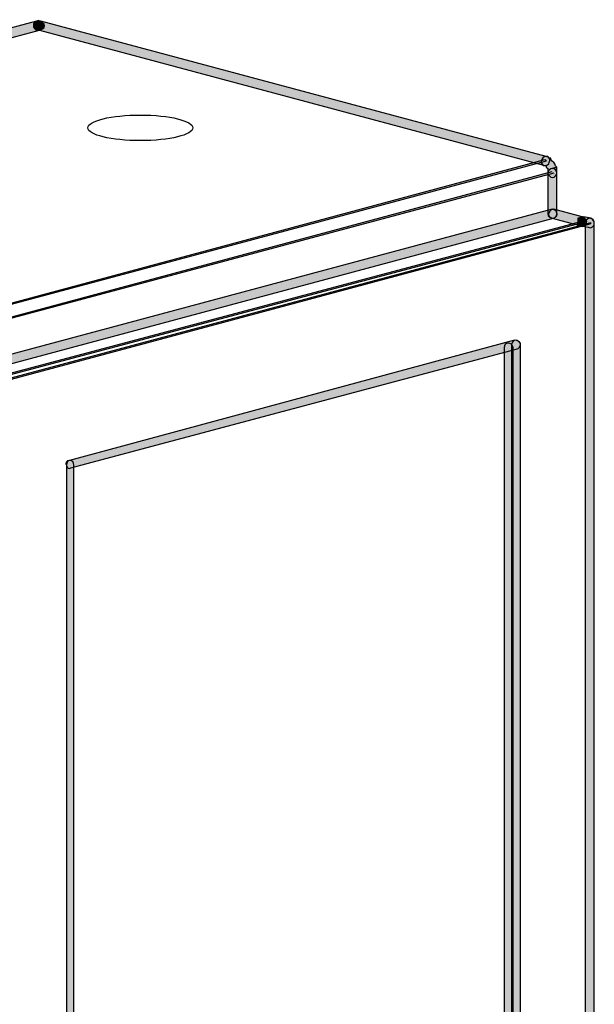
# Model space of a CAD drawing. Units: inches. Extents: x 38 to 204, y 12 to 123.
# Drawn here: x 56 to 72, y 95 to 123 of the extents above; entities that cross this region are included whole.
import ezdxf

# ---------------------------------------------------------------- set-up
doc = ezdxf.new("R2010")
doc.units = ezdxf.units.IN
doc.header["$MEASUREMENT"] = 0

msp = doc.modelspace()

# ---------------------------------------------------------------- hatches: boundary and pattern name
h = msp.add_hatch(color=256)
h.dxf.hatch_style = 2
edge = h.paths.add_edge_path()
edge.add_spline(control_points=[(56.373, 122.839), (56.373, 122.839), (40.879, 118.69), (40.879, 118.69), (40.794, 118.69), (40.752, 118.732), (40.71, 118.775), (40.71, 118.859), (40.752, 118.944), (40.794, 118.944), (40.794, 118.944), (56.288, 123.093), (56.288, 123.093), (56.373, 123.135), (56.416, 123.093), (56.458, 123.008), (56.458, 122.923), (56.416, 122.881), (56.373, 122.839)], knot_values=[0, 0, 0, 0, 0.352778, 0.352778, 0.352778, 0.705556, 0.705556, 0.705556, 1.058333, 1.058333, 1.058333, 1.411111, 1.411111, 1.411111, 1.763889, 1.763889, 1.763889, 2.116667, 2.116667, 2.116667, 2.116667], degree=3, periodic=0)
edge.add_line((56.373, 122.839), (56.373, 122.839))
h = msp.add_hatch(color=256)
h.dxf.hatch_style = 2
edge = h.paths.add_edge_path()
edge.add_spline(control_points=[(56.331, 123.093), (56.331, 123.093), (56.373, 123.093), (56.373, 123.093), (56.416, 123.093), (56.416, 123.093), (56.458, 123.051), (56.542, 123.008), (56.542, 122.923), (56.458, 122.881), (56.416, 122.839), (56.331, 122.839), (56.288, 122.881), (56.288, 122.881), (56.373, 122.966), (56.373, 122.966), (56.373, 122.966), (56.373, 122.839), (56.373, 122.839), (56.373, 122.839), (56.331, 122.839), (56.331, 122.839), (56.246, 122.839), (56.204, 122.923), (56.204, 122.966), (56.204, 123.051), (56.246, 123.093), (56.331, 123.093)], knot_values=[0, 0, 0, 0, 0.352778, 0.352778, 0.352778, 0.705556, 0.705556, 0.705556, 1.058333, 1.058333, 1.058333, 1.411111, 1.411111, 1.411111, 1.763889, 1.763889, 1.763889, 2.116667, 2.116667, 2.116667, 2.469444, 2.469444, 2.469444, 2.822222, 2.822222, 2.822222, 3.175, 3.175, 3.175, 3.175], degree=3, periodic=0)
edge.add_line((56.331, 123.093), (56.331, 123.093))
h = msp.add_hatch(color=256)
h.dxf.hatch_style = 2
edge = h.paths.add_edge_path()
edge.add_spline(control_points=[(70.597, 119.029), (70.597, 119.029), (56.373, 122.839), (56.373, 122.839), (56.288, 122.839), (56.246, 122.923), (56.246, 123.008), (56.288, 123.051), (56.331, 123.093), (56.416, 123.093), (56.416, 123.093), (70.64, 119.283), (70.64, 119.283), (70.724, 119.283), (70.767, 119.198), (70.724, 119.114), (70.724, 119.071), (70.64, 119.029), (70.597, 119.029)], knot_values=[0, 0, 0, 0, 0.352778, 0.352778, 0.352778, 0.705556, 0.705556, 0.705556, 1.058333, 1.058333, 1.058333, 1.411111, 1.411111, 1.411111, 1.763889, 1.763889, 1.763889, 2.116667, 2.116667, 2.116667, 2.116667], degree=3, periodic=0)
edge.add_line((70.597, 119.029), (70.597, 119.029))
h = msp.add_hatch(color=256)
h.dxf.hatch_style = 2
h.paths.add_polyline_path([(55.146, 115.05), (70.597, 119.198), (70.64, 119.156), (55.146, 115.007)])
h = msp.add_hatch(color=256)
h.dxf.hatch_style = 2
edge = h.paths.add_edge_path()
edge.add_spline(control_points=[(70.682, 119.283), (70.682, 119.283), (70.724, 119.24), (70.724, 119.24), (70.724, 119.24), (70.767, 119.24), (70.767, 119.24), (70.767, 119.24), (70.767, 119.198), (70.767, 119.198), (70.767, 119.198), (70.808, 119.156), (70.808, 119.156), (70.808, 119.156), (70.851, 119.114), (70.851, 119.114), (70.851, 119.114), (70.893, 119.071), (70.893, 119.071), (70.893, 119.071), (70.893, 119.029), (70.893, 119.029), (70.893, 119.029), (70.936, 118.986), (70.936, 118.986), (70.936, 118.986), (70.808, 118.944), (70.808, 118.944), (70.808, 118.944), (70.936, 118.986), (70.936, 118.986), (70.936, 118.986), (70.936, 118.902), (70.936, 118.902), (70.936, 118.902), (70.936, 118.859), (70.936, 118.859), (70.936, 118.859), (70.936, 118.817), (70.936, 118.817), (70.936, 118.775), (70.893, 118.69), (70.808, 118.69), (70.767, 118.69), (70.682, 118.775), (70.682, 118.817), (70.682, 118.817), (70.682, 118.859), (70.682, 118.859), (70.682, 118.859), (70.682, 118.902), (70.682, 118.902), (70.682, 118.902), (70.682, 118.944), (70.682, 118.944), (70.682, 118.944), (70.64, 118.986), (70.64, 118.986), (70.64, 118.986), (70.64, 119.029), (70.64, 119.029), (70.64, 119.029), (70.597, 119.029), (70.597, 119.029), (70.597, 119.029), (70.555, 119.029), (70.555, 119.029), (70.513, 119.071), (70.47, 119.156), (70.513, 119.198), (70.555, 119.283), (70.597, 119.283), (70.682, 119.283)], knot_values=[0, 0, 0, 0, 0.352778, 0.352778, 0.352778, 0.705556, 0.705556, 0.705556, 1.058333, 1.058333, 1.058333, 1.411111, 1.411111, 1.411111, 1.763889, 1.763889, 1.763889, 2.116667, 2.116667, 2.116667, 2.469444, 2.469444, 2.469444, 2.822222, 2.822222, 2.822222, 3.175, 3.175, 3.175, 3.527778, 3.527778, 3.527778, 3.880556, 3.880556, 3.880556, 4.233333, 4.233333, 4.233333, 4.586111, 4.586111, 4.586111, 4.938889, 4.938889, 4.938889, 5.291667, 5.291667, 5.291667, 5.644444, 5.644444, 5.644444, 5.997222, 5.997222, 5.997222, 6.35, 6.35, 6.35, 6.702778, 6.702778, 6.702778, 7.055556, 7.055556, 7.055556, 7.408333, 7.408333, 7.408333, 7.761111, 7.761111, 7.761111, 8.113889, 8.113889, 8.113889, 8.466667, 8.466667, 8.466667, 8.466667], degree=3, periodic=0)
edge.add_line((70.682, 119.283), (70.682, 119.283))
h = msp.add_hatch(color=256)
h.dxf.hatch_style = 2
edge = h.paths.add_edge_path()
edge.add_spline(control_points=[(70.936, 118.817), (70.936, 118.817), (70.936, 117.674), (70.936, 117.674), (70.936, 117.59), (70.893, 117.547), (70.808, 117.547), (70.767, 117.547), (70.682, 117.59), (70.682, 117.674), (70.682, 117.674), (70.682, 118.817), (70.682, 118.817), (70.682, 118.902), (70.767, 118.944), (70.808, 118.944), (70.893, 118.944), (70.936, 118.902), (70.936, 118.817)], knot_values=[0, 0, 0, 0, 0.352778, 0.352778, 0.352778, 0.705556, 0.705556, 0.705556, 1.058333, 1.058333, 1.058333, 1.411111, 1.411111, 1.411111, 1.763889, 1.763889, 1.763889, 2.116667, 2.116667, 2.116667, 2.116667], degree=3, periodic=0)
edge.add_line((70.936, 118.817), (70.936, 118.817))
h = msp.add_hatch(color=256)
h.dxf.hatch_style = 2
h.paths.add_polyline_path([(70.851, 118.817), (55.358, 114.669), (55.315, 114.669), (55.358, 114.711), (70.808, 118.859)])
h = msp.add_hatch(color=256)
h.dxf.hatch_style = 2
edge = h.paths.add_edge_path()
edge.add_spline(control_points=[(55.313, 113.651), (55.313, 113.651), (70.807, 117.8), (70.807, 117.8), (70.85, 117.8), (70.934, 117.758), (70.934, 117.715), (70.977, 117.63), (70.934, 117.588), (70.85, 117.546), (70.85, 117.546), (55.356, 113.397), (55.356, 113.397), (55.313, 113.397), (55.228, 113.439), (55.228, 113.482), (55.186, 113.566), (55.228, 113.609), (55.313, 113.651)], knot_values=[0, 0, 0, 0, 0.352778, 0.352778, 0.352778, 0.705556, 0.705556, 0.705556, 1.058333, 1.058333, 1.058333, 1.411111, 1.411111, 1.411111, 1.763889, 1.763889, 1.763889, 2.116667, 2.116667, 2.116667, 2.116667], degree=3, periodic=0)
edge.add_line((55.313, 113.651), (55.313, 113.651))
h = msp.add_hatch(color=256)
h.dxf.hatch_style = 2
edge = h.paths.add_edge_path()
edge.add_spline(control_points=[(71.613, 117.335), (71.613, 117.335), (70.808, 117.548), (70.808, 117.548), (70.724, 117.589), (70.682, 117.631), (70.724, 117.716), (70.724, 117.759), (70.808, 117.801), (70.851, 117.801), (70.851, 117.801), (71.655, 117.589), (71.655, 117.589), (71.74, 117.548), (71.782, 117.463), (71.74, 117.42), (71.74, 117.335), (71.655, 117.293), (71.613, 117.335)], knot_values=[0, 0, 0, 0, 0.352778, 0.352778, 0.352778, 0.705556, 0.705556, 0.705556, 1.058333, 1.058333, 1.058333, 1.411111, 1.411111, 1.411111, 1.763889, 1.763889, 1.763889, 2.116667, 2.116667, 2.116667, 2.116667], degree=3, periodic=0)
edge.add_line((71.613, 117.335), (71.613, 117.335))
h = msp.add_hatch(color=256)
h.dxf.hatch_style = 2
edge = h.paths.add_edge_path()
edge.add_spline(control_points=[(71.655, 117.589), (71.655, 117.589), (71.698, 117.547), (71.74, 117.547), (71.74, 117.505), (71.782, 117.463), (71.782, 117.463), (71.782, 117.42), (71.74, 117.378), (71.74, 117.378), (71.698, 117.335), (71.655, 117.335), (71.655, 117.335), (71.613, 117.335), (71.571, 117.335), (71.529, 117.378), (71.529, 117.378), (71.529, 117.463), (71.529, 117.463), (71.529, 117.463), (71.529, 117.547), (71.529, 117.547), (71.571, 117.547), (71.613, 117.589), (71.655, 117.589)], knot_values=[0, 0, 0, 0, 0.352778, 0.352778, 0.352778, 0.705556, 0.705556, 0.705556, 1.058333, 1.058333, 1.058333, 1.411111, 1.411111, 1.411111, 1.763889, 1.763889, 1.763889, 2.116667, 2.116667, 2.116667, 2.469444, 2.469444, 2.469444, 2.822222, 2.822222, 2.822222, 2.822222], degree=3, periodic=0)
edge.add_line((71.655, 117.589), (71.655, 117.589))
h = msp.add_hatch(color=256)
h.dxf.hatch_style = 2
edge = h.paths.add_edge_path()
edge.add_spline(control_points=[(71.698, 117.589), (71.698, 117.589), (71.91, 117.547), (71.91, 117.547), (71.952, 117.505), (71.994, 117.463), (71.994, 117.378), (71.994, 117.335), (71.91, 117.25), (71.825, 117.293), (71.825, 117.293), (71.613, 117.335), (71.613, 117.335), (71.571, 117.335), (71.529, 117.42), (71.529, 117.463), (71.529, 117.547), (71.613, 117.589), (71.698, 117.589)], knot_values=[0, 0, 0, 0, 0.352778, 0.352778, 0.352778, 0.705556, 0.705556, 0.705556, 1.058333, 1.058333, 1.058333, 1.411111, 1.411111, 1.411111, 1.763889, 1.763889, 1.763889, 2.116667, 2.116667, 2.116667, 2.116667], degree=3, periodic=0)
edge.add_line((71.698, 117.589), (71.698, 117.589))
h = msp.add_hatch(color=256)
h.dxf.hatch_style = 2
edge = h.paths.add_edge_path()
edge.add_spline(control_points=[(71.74, 17.683), (71.74, 17.683), (71.74, 117.42), (71.74, 117.42), (71.74, 117.463), (71.782, 117.547), (71.867, 117.547), (71.952, 117.547), (71.994, 117.463), (71.994, 117.42), (71.994, 117.42), (71.994, 17.683), (71.994, 17.683), (71.994, 17.598), (71.952, 17.556), (71.867, 17.556), (71.782, 17.556), (71.74, 17.598), (71.74, 17.683)], knot_values=[0, 0, 0, 0, 0.352778, 0.352778, 0.352778, 0.705556, 0.705556, 0.705556, 1.058333, 1.058333, 1.058333, 1.411111, 1.411111, 1.411111, 1.763889, 1.763889, 1.763889, 2.116667, 2.116667, 2.116667, 2.116667], degree=3, periodic=0)
edge.add_line((71.74, 17.683), (71.74, 17.683))
h = msp.add_hatch(color=256)
h.dxf.hatch_style = 2
h.paths.add_polyline_path([(55.23, 113.102), (71.655, 117.463), (71.698, 117.463), (71.655, 117.42), (55.23, 113.06), (55.188, 113.06)])
h = msp.add_hatch(color=256)
h.dxf.hatch_style = 2
h.paths.add_polyline_path([(55.442, 113.017), (71.867, 117.42), (71.91, 117.42), (71.867, 117.378), (55.442, 112.975), (55.399, 113.017)])
h = msp.add_hatch(color=256)
h.dxf.hatch_style = 2
edge = h.paths.add_edge_path()
edge.add_spline(control_points=[(69.793, 113.864), (69.793, 113.864), (57.263, 110.52), (57.263, 110.52), (57.22, 110.477), (57.135, 110.52), (57.135, 110.604), (57.093, 110.647), (57.135, 110.732), (57.22, 110.732), (57.22, 110.732), (69.75, 114.118), (69.75, 114.118), (69.835, 114.118), (69.878, 114.076), (69.92, 114.033), (69.92, 113.949), (69.878, 113.864), (69.793, 113.864)], knot_values=[0, 0, 0, 0, 0.352778, 0.352778, 0.352778, 0.705556, 0.705556, 0.705556, 1.058333, 1.058333, 1.058333, 1.411111, 1.411111, 1.411111, 1.763889, 1.763889, 1.763889, 2.116667, 2.116667, 2.116667, 2.116667], degree=3, periodic=0)
edge.add_line((69.793, 113.864), (69.793, 113.864))
h = msp.add_hatch(color=256)
h.dxf.hatch_style = 2
edge = h.paths.add_edge_path()
edge.add_spline(control_points=[(69.708, 113.907), (69.708, 113.907), (69.708, 20.011), (69.708, 20.011), (69.708, 19.968), (69.623, 19.884), (69.582, 19.884), (69.497, 19.884), (69.454, 19.968), (69.454, 20.011), (69.454, 20.011), (69.454, 113.907), (69.454, 113.907), (69.454, 113.991), (69.497, 114.033), (69.582, 114.033), (69.623, 114.033), (69.708, 113.991), (69.708, 113.907)], knot_values=[0, 0, 0, 0, 0.352778, 0.352778, 0.352778, 0.705556, 0.705556, 0.705556, 1.058333, 1.058333, 1.058333, 1.411111, 1.411111, 1.411111, 1.763889, 1.763889, 1.763889, 2.116667, 2.116667, 2.116667, 2.116667], degree=3, periodic=0)
edge.add_line((69.708, 113.907), (69.708, 113.907))
h = msp.add_hatch(color=256)
h.dxf.hatch_style = 2
edge = h.paths.add_edge_path()
edge.add_spline(control_points=[(69.666, 19.968), (69.666, 19.968), (69.666, 113.991), (69.666, 113.991), (69.666, 114.034), (69.708, 114.118), (69.793, 114.118), (69.835, 114.118), (69.92, 114.034), (69.92, 113.991), (69.92, 113.991), (69.92, 19.968), (69.92, 19.968), (69.92, 19.884), (69.835, 19.842), (69.793, 19.842), (69.708, 19.842), (69.666, 19.884), (69.666, 19.968)], knot_values=[0, 0, 0, 0, 0.352778, 0.352778, 0.352778, 0.705556, 0.705556, 0.705556, 1.058333, 1.058333, 1.058333, 1.411111, 1.411111, 1.411111, 1.763889, 1.763889, 1.763889, 2.116667, 2.116667, 2.116667, 2.116667], degree=3, periodic=0)
edge.add_line((69.666, 19.968), (69.666, 19.968))
h = msp.add_hatch(color=256)
h.dxf.hatch_style = 2
edge = h.paths.add_edge_path()
edge.add_spline(control_points=[(57.346, 110.604), (57.346, 110.604), (57.346, 16.625), (57.346, 16.625), (57.346, 16.54), (57.304, 16.497), (57.22, 16.497), (57.178, 16.497), (57.135, 16.54), (57.135, 16.625), (57.135, 16.625), (57.135, 110.604), (57.135, 110.604), (57.135, 110.689), (57.178, 110.732), (57.22, 110.732), (57.304, 110.732), (57.346, 110.689), (57.346, 110.604)], knot_values=[0, 0, 0, 0, 0.352778, 0.352778, 0.352778, 0.705556, 0.705556, 0.705556, 1.058333, 1.058333, 1.058333, 1.411111, 1.411111, 1.411111, 1.763889, 1.763889, 1.763889, 2.116667, 2.116667, 2.116667, 2.116667], degree=3, periodic=0)
edge.add_line((57.346, 110.604), (57.346, 110.604))

# ---------------------------------------------------------------- linework, layer by layer
for points in [[(55.146, 115.05), (70.597, 119.198), (70.64, 119.156), (55.146, 115.007)], [(70.851, 118.817), (55.358, 114.669), (55.315, 114.669), (55.358, 114.711), (70.808, 118.859)], [(55.23, 113.102), (71.655, 117.463), (71.698, 117.463), (71.655, 117.42), (55.23, 113.06), (55.188, 113.06)], [(55.442, 113.017), (71.867, 117.42), (71.91, 117.42), (71.867, 117.378), (55.442, 112.975), (55.399, 113.017)]]:
    msp.add_lwpolyline(points)
msp.add_ellipse((59.217, 120.092), major_axis=(-1.478, 0), ratio=0.244038)
for points, knots in [([(56.373, 122.839), (56.373, 122.839), (40.879, 118.69), (40.879, 118.69), (40.794, 118.69), (40.752, 118.732), (40.71, 118.775), (40.71, 118.859), (40.752, 118.944), (40.794, 118.944), (40.794, 118.944), (56.288, 123.093), (56.288, 123.093), (56.373, 123.135), (56.416, 123.093), (56.458, 123.008), (56.458, 122.923), (56.416, 122.881), (56.373, 122.839)], [0, 0, 0, 0, 1, 1, 1, 2, 2, 2, 3, 3, 3, 4, 4, 4, 5, 5, 5, 6, 6, 6, 6]), ([(56.331, 123.093), (56.331, 123.093), (56.373, 123.093), (56.373, 123.093), (56.416, 123.093), (56.416, 123.093), (56.458, 123.051), (56.542, 123.008), (56.542, 122.923), (56.458, 122.881), (56.416, 122.839), (56.331, 122.839), (56.288, 122.881), (56.288, 122.881), (56.373, 122.966), (56.373, 122.966), (56.373, 122.966), (56.373, 122.839), (56.373, 122.839), (56.373, 122.839), (56.331, 122.839), (56.331, 122.839), (56.246, 122.839), (56.204, 122.923), (56.204, 122.966), (56.204, 123.051), (56.246, 123.093), (56.331, 123.093)], [0, 0, 0, 0, 1, 1, 1, 2, 2, 2, 3, 3, 3, 4, 4, 4, 5, 5, 5, 6, 6, 6, 7, 7, 7, 8, 8, 8, 9, 9, 9, 9]), ([(70.597, 119.029), (70.597, 119.029), (56.373, 122.839), (56.373, 122.839), (56.288, 122.839), (56.246, 122.923), (56.246, 123.008), (56.288, 123.051), (56.331, 123.093), (56.416, 123.093), (56.416, 123.093), (70.64, 119.283), (70.64, 119.283), (70.724, 119.283), (70.767, 119.198), (70.724, 119.114), (70.724, 119.071), (70.64, 119.029), (70.597, 119.029)], [0, 0, 0, 0, 1, 1, 1, 2, 2, 2, 3, 3, 3, 4, 4, 4, 5, 5, 5, 6, 6, 6, 6]), ([(70.682, 119.283), (70.682, 119.283), (70.724, 119.24), (70.724, 119.24), (70.724, 119.24), (70.767, 119.24), (70.767, 119.24), (70.767, 119.24), (70.767, 119.198), (70.767, 119.198), (70.767, 119.198), (70.808, 119.156), (70.808, 119.156), (70.808, 119.156), (70.851, 119.114), (70.851, 119.114), (70.851, 119.114), (70.893, 119.071), (70.893, 119.071), (70.893, 119.071), (70.893, 119.029), (70.893, 119.029), (70.893, 119.029), (70.936, 118.986), (70.936, 118.986), (70.936, 118.986), (70.808, 118.944), (70.808, 118.944), (70.808, 118.944), (70.936, 118.986), (70.936, 118.986), (70.936, 118.986), (70.936, 118.902), (70.936, 118.902), (70.936, 118.902), (70.936, 118.859), (70.936, 118.859), (70.936, 118.859), (70.936, 118.817), (70.936, 118.817), (70.936, 118.775), (70.893, 118.69), (70.808, 118.69), (70.767, 118.69), (70.682, 118.775), (70.682, 118.817), (70.682, 118.817), (70.682, 118.859), (70.682, 118.859), (70.682, 118.859), (70.682, 118.902), (70.682, 118.902), (70.682, 118.902), (70.682, 118.944), (70.682, 118.944), (70.682, 118.944), (70.64, 118.986), (70.64, 118.986), (70.64, 118.986), (70.64, 119.029), (70.64, 119.029), (70.64, 119.029), (70.597, 119.029), (70.597, 119.029), (70.597, 119.029), (70.555, 119.029), (70.555, 119.029), (70.513, 119.071), (70.47, 119.156), (70.513, 119.198), (70.555, 119.283), (70.597, 119.283), (70.682, 119.283)], [0, 0, 0, 0, 1, 1, 1, 2, 2, 2, 3, 3, 3, 4, 4, 4, 5, 5, 5, 6, 6, 6, 7, 7, 7, 8, 8, 8, 9, 9, 9, 10, 10, 10, 11, 11, 11, 12, 12, 12, 13, 13, 13, 14, 14, 14, 15, 15, 15, 16, 16, 16, 17, 17, 17, 18, 18, 18, 19, 19, 19, 20, 20, 20, 21, 21, 21, 22, 22, 22, 23, 23, 23, 24, 24, 24, 24]), ([(70.936, 118.817), (70.936, 118.817), (70.936, 117.674), (70.936, 117.674), (70.936, 117.59), (70.893, 117.547), (70.808, 117.547), (70.767, 117.547), (70.682, 117.59), (70.682, 117.674), (70.682, 117.674), (70.682, 118.817), (70.682, 118.817), (70.682, 118.902), (70.767, 118.944), (70.808, 118.944), (70.893, 118.944), (70.936, 118.902), (70.936, 118.817)], [0, 0, 0, 0, 1, 1, 1, 2, 2, 2, 3, 3, 3, 4, 4, 4, 5, 5, 5, 6, 6, 6, 6]), ([(55.313, 113.651), (55.313, 113.651), (70.807, 117.8), (70.807, 117.8), (70.85, 117.8), (70.934, 117.758), (70.934, 117.715), (70.977, 117.63), (70.934, 117.588), (70.85, 117.546), (70.85, 117.546), (55.356, 113.397), (55.356, 113.397), (55.313, 113.397), (55.228, 113.439), (55.228, 113.482), (55.186, 113.566), (55.228, 113.609), (55.313, 113.651)], [0, 0, 0, 0, 1, 1, 1, 2, 2, 2, 3, 3, 3, 4, 4, 4, 5, 5, 5, 6, 6, 6, 6]), ([(71.613, 117.335), (71.613, 117.335), (70.808, 117.548), (70.808, 117.548), (70.724, 117.589), (70.682, 117.631), (70.724, 117.716), (70.724, 117.759), (70.808, 117.801), (70.851, 117.801), (70.851, 117.801), (71.655, 117.589), (71.655, 117.589), (71.74, 117.548), (71.782, 117.463), (71.74, 117.42), (71.74, 117.335), (71.655, 117.293), (71.613, 117.335)], [0, 0, 0, 0, 1, 1, 1, 2, 2, 2, 3, 3, 3, 4, 4, 4, 5, 5, 5, 6, 6, 6, 6]), ([(71.655, 117.589), (71.655, 117.589), (71.698, 117.547), (71.74, 117.547), (71.74, 117.505), (71.782, 117.463), (71.782, 117.463), (71.782, 117.42), (71.74, 117.378), (71.74, 117.378), (71.698, 117.335), (71.655, 117.335), (71.655, 117.335), (71.613, 117.335), (71.571, 117.335), (71.529, 117.378), (71.529, 117.378), (71.529, 117.463), (71.529, 117.463), (71.529, 117.463), (71.529, 117.547), (71.529, 117.547), (71.571, 117.547), (71.613, 117.589), (71.655, 117.589)], [0, 0, 0, 0, 1, 1, 1, 2, 2, 2, 3, 3, 3, 4, 4, 4, 5, 5, 5, 6, 6, 6, 7, 7, 7, 8, 8, 8, 8]), ([(71.698, 117.589), (71.698, 117.589), (71.91, 117.547), (71.91, 117.547), (71.952, 117.505), (71.994, 117.463), (71.994, 117.378), (71.994, 117.335), (71.91, 117.25), (71.825, 117.293), (71.825, 117.293), (71.613, 117.335), (71.613, 117.335), (71.571, 117.335), (71.529, 117.42), (71.529, 117.463), (71.529, 117.547), (71.613, 117.589), (71.698, 117.589)], [0, 0, 0, 0, 1, 1, 1, 2, 2, 2, 3, 3, 3, 4, 4, 4, 5, 5, 5, 6, 6, 6, 6]), ([(71.74, 17.683), (71.74, 17.683), (71.74, 117.42), (71.74, 117.42), (71.74, 117.463), (71.782, 117.547), (71.867, 117.547), (71.952, 117.547), (71.994, 117.463), (71.994, 117.42), (71.994, 117.42), (71.994, 17.683), (71.994, 17.683), (71.994, 17.598), (71.952, 17.556), (71.867, 17.556), (71.782, 17.556), (71.74, 17.598), (71.74, 17.683)], [0, 0, 0, 0, 1, 1, 1, 2, 2, 2, 3, 3, 3, 4, 4, 4, 5, 5, 5, 6, 6, 6, 6]), ([(69.793, 113.864), (69.793, 113.864), (57.263, 110.52), (57.263, 110.52), (57.22, 110.477), (57.135, 110.52), (57.135, 110.604), (57.093, 110.647), (57.135, 110.732), (57.22, 110.732), (57.22, 110.732), (69.75, 114.118), (69.75, 114.118), (69.835, 114.118), (69.878, 114.076), (69.92, 114.033), (69.92, 113.949), (69.878, 113.864), (69.793, 113.864)], [0, 0, 0, 0, 1, 1, 1, 2, 2, 2, 3, 3, 3, 4, 4, 4, 5, 5, 5, 6, 6, 6, 6]), ([(69.708, 113.907), (69.708, 113.907), (69.708, 20.011), (69.708, 20.011), (69.708, 19.968), (69.623, 19.884), (69.582, 19.884), (69.497, 19.884), (69.454, 19.968), (69.454, 20.011), (69.454, 20.011), (69.454, 113.907), (69.454, 113.907), (69.454, 113.991), (69.497, 114.033), (69.582, 114.033), (69.623, 114.033), (69.708, 113.991), (69.708, 113.907)], [0, 0, 0, 0, 1, 1, 1, 2, 2, 2, 3, 3, 3, 4, 4, 4, 5, 5, 5, 6, 6, 6, 6]), ([(69.666, 19.968), (69.666, 19.968), (69.666, 113.991), (69.666, 113.991), (69.666, 114.034), (69.708, 114.118), (69.793, 114.118), (69.835, 114.118), (69.92, 114.034), (69.92, 113.991), (69.92, 113.991), (69.92, 19.968), (69.92, 19.968), (69.92, 19.884), (69.835, 19.842), (69.793, 19.842), (69.708, 19.842), (69.666, 19.884), (69.666, 19.968)], [0, 0, 0, 0, 1, 1, 1, 2, 2, 2, 3, 3, 3, 4, 4, 4, 5, 5, 5, 6, 6, 6, 6]), ([(57.346, 110.604), (57.346, 110.604), (57.346, 16.625), (57.346, 16.625), (57.346, 16.54), (57.304, 16.497), (57.22, 16.497), (57.178, 16.497), (57.135, 16.54), (57.135, 16.625), (57.135, 16.625), (57.135, 110.604), (57.135, 110.604), (57.135, 110.689), (57.178, 110.732), (57.22, 110.732), (57.304, 110.732), (57.346, 110.689), (57.346, 110.604)], [0, 0, 0, 0, 1, 1, 1, 2, 2, 2, 3, 3, 3, 4, 4, 4, 5, 5, 5, 6, 6, 6, 6])]:
    msp.add_open_spline(points, degree=3, knots=knots)

doc.saveas('drawing.dxf')
